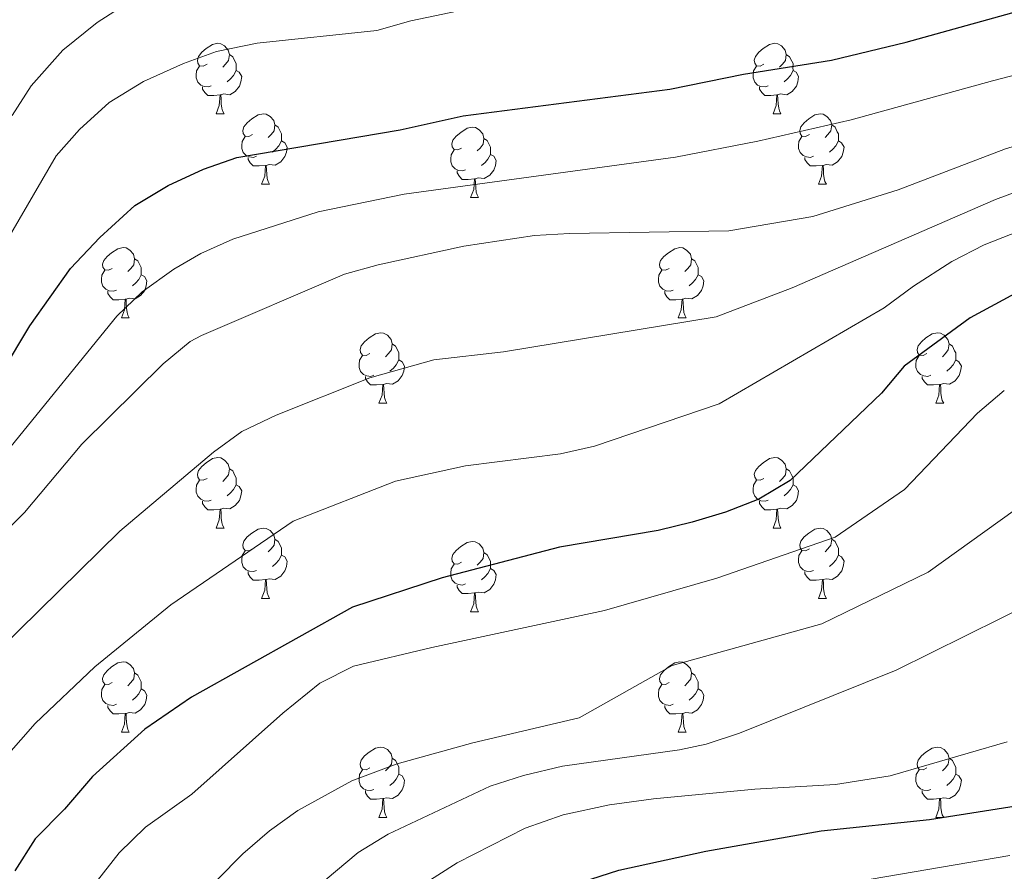
# Model space of a CAD drawing. Units: metres. Extents: x 657571 to 662093, y 4736779 to 4739852.
# Drawn here: x 658938 to 659078, y 4738715 to 4738836 of the extents above; entities that cross this region are included whole.
import ezdxf

# ---------------------------------------------------------------- set-up
doc = ezdxf.new("R2010")
doc.units = ezdxf.units.M
doc.header["$MEASUREMENT"] = 0
for name, color, linetype, lineweight in [('Level 36', 19, 'Continuous', 40), ('Level 4', 36, 'Continuous', 30), ('Level 5', 36, 'Continuous', 0)]:
    doc.layers.add(name, color=color, linetype=linetype, lineweight=lineweight)

msp = doc.modelspace()

# ---------------------------------------------------------------- linework, layer by layer
at = {"layer": 'Level 36', "color": 92, "linetype": 'Continuous', "lineweight": 0}
for points in [[(658964.92, 4738830.09), (658964.39, 4738829.83), (658963.86, 4738829.88), (658963.6, 4738830.25), (658963.54, 4738830.68), (658963.7, 4738831.2), (658964.18, 4738831.79), (658964.82, 4738832.32), (658965.72, 4738832.91), (658966.46, 4738833.07), (658966.89, 4738833.01), (658967.42, 4738832.7), (658967.95, 4738832.11), (658968.11, 4738831.47), (658968, 4738830.62), (658967.57, 4738830.09), (658967.15, 4738829.67)], [(659044.25, 4738830.09), (659043.72, 4738829.83), (659043.19, 4738829.88), (659042.93, 4738830.25), (659042.87, 4738830.68), (659043.03, 4738831.2), (659043.51, 4738831.79), (659044.14, 4738832.32), (659045.05, 4738832.91), (659045.79, 4738833.07), (659046.21, 4738833.01), (659046.74, 4738832.7), (659047.27, 4738832.11), (659047.43, 4738831.47), (659047.33, 4738830.62), (659046.9, 4738830.09), (659046.48, 4738829.67)], [(658968.11, 4738831.47), (658968.58, 4738831.16), (658968.9, 4738830.52), (658969.06, 4738830.2), (658969.06, 4738829.62), (658969.06, 4738829.19), (658968.69, 4738828.5), (658968.27, 4738828.02), (658967.79, 4738827.6)], [(659047.43, 4738831.47), (659047.91, 4738831.16), (659048.22, 4738830.52), (659048.39, 4738830.2), (659048.38, 4738829.62), (659048.39, 4738829.19), (659048.01, 4738828.5), (659047.59, 4738828.02), (659047.11, 4738827.6)], [(658965.51, 4738827.01), (658965.08, 4738826.85), (658964.5, 4738826.91), (658964.02, 4738827.12), (658963.6, 4738827.55), (658963.38, 4738828.13), (658963.38, 4738828.55), (658963.44, 4738829.14), (658963.86, 4738829.83)], [(658969.06, 4738829.19), (658969.51, 4738828.94), (658969.86, 4738828.33), (658969.75, 4738827.6), (658969.54, 4738826.96), (658968.95, 4738826.22), (658968.16, 4738825.74), (658967.31, 4738825.85), (658966.88, 4738825.72)], [(659044.83, 4738827.01), (659044.41, 4738826.85), (659043.83, 4738826.91), (659043.35, 4738827.12), (659042.93, 4738827.55), (659042.71, 4738828.13), (659042.71, 4738828.55), (659042.77, 4738829.14), (659043.19, 4738829.83)], [(659048.39, 4738829.19), (659048.84, 4738828.94), (659049.19, 4738828.33), (659049.07, 4738827.6), (659048.87, 4738826.96), (659048.28, 4738826.22), (659047.49, 4738825.74), (659046.63, 4738825.85), (659046.2, 4738825.72)], [(658966.77, 4738825.72), (658965.88, 4738825.63), (658965.03, 4738825.63), (658964.61, 4738826.06), (658964.29, 4738826.54), (658964.29, 4738826.85)], [(659046.09, 4738825.72), (659045.21, 4738825.63), (659044.36, 4738825.63), (659043.93, 4738826.06), (659043.61, 4738826.54), (659043.61, 4738826.85)], [(658966.22, 4738823.03), (658966.66, 4738824.19), (658966.77, 4738825.72), (658966.88, 4738825.72), (658966.91, 4738825.13), (658966.95, 4738824.45), (658967.02, 4738823.83), (658967.13, 4738823.43), (658967.35, 4738823.03)], [(659045.55, 4738823.03), (659045.99, 4738824.19), (659046.09, 4738825.72), (659046.2, 4738825.72), (659046.24, 4738825.13), (659046.27, 4738824.45), (659046.35, 4738823.83), (659046.46, 4738823.43), (659046.67, 4738823.03)], [(658966.22, 4738823.03), (658967.35, 4738823.03)], [(658971.4, 4738820.06), (658970.87, 4738819.79), (658970.34, 4738819.85), (658970.07, 4738820.22), (658970.02, 4738820.64), (658970.18, 4738821.16), (658970.66, 4738821.76), (658971.29, 4738822.29), (658972.19, 4738822.87), (658972.94, 4738823.03), (658973.36, 4738822.98), (658973.89, 4738822.66), (658974.42, 4738822.08), (658974.58, 4738821.44), (658974.47, 4738820.59), (658974.05, 4738820.06), (658973.63, 4738819.63)], [(659045.55, 4738823.03), (659046.67, 4738823.03)], [(659050.73, 4738820.06), (659050.19, 4738819.79), (659049.67, 4738819.85), (659049.4, 4738820.22), (659049.35, 4738820.64), (659049.51, 4738821.16), (659049.98, 4738821.76), (659050.62, 4738822.29), (659051.52, 4738822.87), (659052.26, 4738823.03), (659052.69, 4738822.98), (659053.22, 4738822.66), (659053.75, 4738822.08), (659053.91, 4738821.44), (659053.8, 4738820.59), (659053.37, 4738820.06), (659052.95, 4738819.63)], [(658974.58, 4738821.44), (658975.06, 4738821.12), (658975.37, 4738820.48), (658975.53, 4738820.16), (658975.53, 4738819.58), (658975.53, 4738819.16), (658975.16, 4738818.47), (658974.74, 4738817.99), (658974.26, 4738817.57)], [(659001.17, 4738818.15), (659000.64, 4738817.89), (659000.11, 4738817.94), (658999.85, 4738818.31), (658999.79, 4738818.74), (658999.95, 4738819.26), (659000.43, 4738819.85), (659001.07, 4738820.38), (659001.97, 4738820.97), (659002.71, 4738821.13), (659003.14, 4738821.07), (659003.67, 4738820.76), (659004.2, 4738820.17), (659004.36, 4738819.53), (659004.25, 4738818.68), (659003.82, 4738818.15), (659003.4, 4738817.73)], [(659053.91, 4738821.44), (659054.38, 4738821.12), (659054.7, 4738820.48), (659054.86, 4738820.16), (659054.86, 4738819.58), (659054.86, 4738819.16), (659054.49, 4738818.47), (659054.07, 4738817.99), (659053.59, 4738817.57)], [(658971.98, 4738816.98), (658971.56, 4738816.82), (658970.97, 4738816.88), (658970.5, 4738817.09), (658970.07, 4738817.51), (658969.86, 4738818.1), (658969.86, 4738818.52), (658969.91, 4738819.1), (658970.34, 4738819.79)], [(658975.53, 4738819.16), (658975.99, 4738818.91), (658976.33, 4738818.29), (658976.22, 4738817.57), (658976.01, 4738816.93), (658975.43, 4738816.19), (658974.63, 4738815.71), (658973.78, 4738815.81), (658973.35, 4738815.68)], [(659004.36, 4738819.53), (659004.83, 4738819.22), (659005.15, 4738818.58), (659005.31, 4738818.26), (659005.31, 4738817.68), (659005.31, 4738817.25), (659004.94, 4738816.56), (659004.52, 4738816.08), (659004.04, 4738815.66)], [(659051.31, 4738816.98), (659050.89, 4738816.82), (659050.3, 4738816.88), (659049.83, 4738817.09), (659049.4, 4738817.51), (659049.18, 4738818.1), (659049.19, 4738818.52), (659049.24, 4738819.1), (659049.67, 4738819.79)], [(659054.86, 4738819.16), (659055.31, 4738818.91), (659055.66, 4738818.29), (659055.55, 4738817.57), (659055.34, 4738816.93), (659054.75, 4738816.19), (659053.96, 4738815.71), (659053.11, 4738815.81), (659052.68, 4738815.68)], [(659001.76, 4738815.07), (659001.33, 4738814.91), (659000.75, 4738814.97), (659000.27, 4738815.18), (658999.85, 4738815.61), (658999.63, 4738816.19), (658999.63, 4738816.61), (658999.69, 4738817.2), (659000.11, 4738817.89)], [(658973.24, 4738815.68), (658972.35, 4738815.6), (658971.51, 4738815.6), (658971.08, 4738816.03), (658970.76, 4738816.5), (658970.76, 4738816.82)], [(659005.31, 4738817.25), (659005.76, 4738817), (659006.11, 4738816.39), (659006, 4738815.66), (659005.79, 4738815.02), (659005.2, 4738814.28), (659004.41, 4738813.8), (659003.55, 4738813.91), (659003.13, 4738813.78)], [(659052.57, 4738815.68), (659051.68, 4738815.6), (659050.83, 4738815.6), (659050.41, 4738816.03), (659050.09, 4738816.5), (659050.09, 4738816.82)], [(658972.7, 4738813), (658973.13, 4738814.16), (658973.24, 4738815.68), (658973.35, 4738815.68), (658973.39, 4738815.1), (658973.42, 4738814.41), (658973.49, 4738813.8), (658973.61, 4738813.4), (658973.82, 4738813)], [(659052.03, 4738813), (659052.46, 4738814.16), (659052.57, 4738815.68), (659052.68, 4738815.68), (659052.71, 4738815.1), (659052.75, 4738814.41), (659052.82, 4738813.8), (659052.93, 4738813.4), (659053.15, 4738813)], [(659003.02, 4738813.78), (659002.13, 4738813.69), (659001.28, 4738813.69), (659000.86, 4738814.12), (659000.54, 4738814.6), (659000.54, 4738814.91)], [(659002.47, 4738811.09), (659002.91, 4738812.25), (659003.02, 4738813.78), (659003.13, 4738813.78), (659003.16, 4738813.19), (659003.2, 4738812.51), (659003.27, 4738811.89), (659003.38, 4738811.49), (659003.6, 4738811.09)], [(658972.7, 4738813), (658973.82, 4738813)], [(659052.03, 4738813), (659053.15, 4738813)], [(659002.47, 4738811.09), (659003.6, 4738811.09)], [(658951.42, 4738801.01), (658950.89, 4738800.75), (658950.36, 4738800.8), (658950.1, 4738801.17), (658950.04, 4738801.6), (658950.2, 4738802.12), (658950.68, 4738802.71), (658951.32, 4738803.24), (658952.22, 4738803.82), (658952.96, 4738803.99), (658953.39, 4738803.93), (658953.92, 4738803.62), (658954.45, 4738803.03), (658954.61, 4738802.39), (658954.5, 4738801.54), (658954.07, 4738801.01), (658953.65, 4738800.59)], [(659030.75, 4738801.01), (659030.22, 4738800.74), (659029.69, 4738800.8), (659029.42, 4738801.17), (659029.37, 4738801.6), (659029.53, 4738802.12), (659030.01, 4738802.71), (659030.64, 4738803.24), (659031.54, 4738803.82), (659032.29, 4738803.98), (659032.71, 4738803.93), (659033.24, 4738803.61), (659033.77, 4738803.03), (659033.93, 4738802.39), (659033.82, 4738801.54), (659033.4, 4738801.01), (659032.98, 4738800.58)], [(658954.61, 4738802.39), (658955.08, 4738802.08), (658955.4, 4738801.44), (658955.56, 4738801.12), (658955.56, 4738800.54), (658955.56, 4738800.11), (658955.19, 4738799.42), (658954.77, 4738798.94), (658954.29, 4738798.52)], [(659033.93, 4738802.39), (659034.41, 4738802.07), (659034.72, 4738801.43), (659034.88, 4738801.12), (659034.88, 4738800.54), (659034.88, 4738800.11), (659034.51, 4738799.42), (659034.09, 4738798.94), (659033.61, 4738798.52)], [(658952.01, 4738797.93), (658951.58, 4738797.77), (658951, 4738797.83), (658950.52, 4738798.04), (658950.1, 4738798.47), (658949.88, 4738799.05), (658949.88, 4738799.47), (658949.94, 4738800.06), (658950.36, 4738800.74)], [(658955.56, 4738800.11), (658956.01, 4738799.86), (658956.35, 4738799.24), (658956.25, 4738798.52), (658956.04, 4738797.88), (658955.45, 4738797.14), (658954.66, 4738796.66), (658953.81, 4738796.76), (658953.38, 4738796.64)], [(659031.33, 4738797.93), (659030.91, 4738797.77), (659030.32, 4738797.83), (659029.85, 4738798.04), (659029.42, 4738798.46), (659029.21, 4738799.05), (659029.21, 4738799.47), (659029.26, 4738800.06), (659029.69, 4738800.74)], [(659034.88, 4738800.11), (659035.34, 4738799.86), (659035.68, 4738799.24), (659035.57, 4738798.52), (659035.36, 4738797.88), (659034.78, 4738797.14), (659033.98, 4738796.66), (659033.13, 4738796.76), (659032.7, 4738796.64)], [(658953.27, 4738796.64), (658952.38, 4738796.55), (658951.53, 4738796.55), (658951.11, 4738796.98), (658950.79, 4738797.46), (658950.79, 4738797.77)], [(659032.59, 4738796.63), (659031.7, 4738796.55), (659030.86, 4738796.55), (659030.43, 4738796.98), (659030.11, 4738797.45), (659030.11, 4738797.77)], [(658952.72, 4738793.95), (658953.16, 4738795.11), (658953.27, 4738796.64), (658953.38, 4738796.64), (658953.41, 4738796.05), (658953.45, 4738795.37), (658953.52, 4738794.75), (658953.63, 4738794.35), (658953.85, 4738793.95)], [(659032.05, 4738793.95), (659032.48, 4738795.11), (659032.59, 4738796.63), (659032.7, 4738796.64), (659032.74, 4738796.05), (659032.77, 4738795.36), (659032.84, 4738794.75), (659032.96, 4738794.35), (659033.17, 4738793.95)], [(658952.72, 4738793.95), (658953.85, 4738793.95)], [(659032.05, 4738793.95), (659033.17, 4738793.95)], [(658988.11, 4738788.87), (658987.58, 4738788.6), (658987.05, 4738788.66), (658986.79, 4738789.03), (658986.73, 4738789.46), (658986.89, 4738789.98), (658987.37, 4738790.57), (658988.01, 4738791.1), (658988.91, 4738791.69), (658989.65, 4738791.84), (658990.08, 4738791.79), (658990.61, 4738791.48), (658991.14, 4738790.89), (658991.3, 4738790.25), (658991.19, 4738789.4), (658990.76, 4738788.87), (658990.34, 4738788.44)], [(659067.44, 4738788.87), (659066.91, 4738788.6), (659066.38, 4738788.66), (659066.11, 4738789.03), (659066.06, 4738789.45), (659066.22, 4738789.97), (659066.7, 4738790.57), (659067.33, 4738791.1), (659068.23, 4738791.68), (659068.98, 4738791.84), (659069.4, 4738791.79), (659069.93, 4738791.48), (659070.46, 4738790.89), (659070.62, 4738790.25), (659070.51, 4738789.4), (659070.09, 4738788.87), (659069.67, 4738788.44)], [(658991.3, 4738790.25), (658991.77, 4738789.94), (658992.09, 4738789.3), (658992.25, 4738788.98), (658992.25, 4738788.4), (658992.25, 4738787.97), (658991.88, 4738787.28), (658991.46, 4738786.8), (658990.98, 4738786.38)], [(659070.62, 4738790.25), (659071.1, 4738789.93), (659071.41, 4738789.29), (659071.57, 4738788.97), (659071.57, 4738788.39), (659071.57, 4738787.97), (659071.2, 4738787.28), (659070.78, 4738786.8), (659070.3, 4738786.38)], [(658988.7, 4738785.79), (658988.27, 4738785.63), (658987.69, 4738785.69), (658987.21, 4738785.9), (658986.79, 4738786.32), (658986.57, 4738786.91), (658986.57, 4738787.33), (658986.63, 4738787.92), (658987.05, 4738788.61)], [(659068.02, 4738785.79), (659067.6, 4738785.63), (659067.01, 4738785.69), (659066.54, 4738785.9), (659066.11, 4738786.32), (659065.9, 4738786.91), (659065.9, 4738787.33), (659065.95, 4738787.91), (659066.38, 4738788.6)], [(658992.25, 4738787.97), (658992.7, 4738787.72), (658993.05, 4738787.11), (658992.94, 4738786.38), (658992.73, 4738785.74), (658992.14, 4738785), (658991.35, 4738784.52), (658990.5, 4738784.63), (658990.07, 4738784.5)], [(659071.57, 4738787.97), (659072.03, 4738787.72), (659072.37, 4738787.1), (659072.26, 4738786.38), (659072.05, 4738785.74), (659071.47, 4738785), (659070.67, 4738784.52), (659069.82, 4738784.62), (659069.39, 4738784.49)], [(658989.96, 4738784.5), (658989.07, 4738784.41), (658988.22, 4738784.41), (658987.8, 4738784.84), (658987.48, 4738785.32), (658987.48, 4738785.63)], [(659069.28, 4738784.5), (659068.39, 4738784.41), (659067.55, 4738784.41), (659067.12, 4738784.84), (659066.8, 4738785.31), (659066.8, 4738785.63)], [(658989.41, 4738781.81), (658989.85, 4738782.97), (658989.96, 4738784.5), (658990.07, 4738784.5), (658990.1, 4738783.91), (658990.14, 4738783.22), (658990.21, 4738782.61), (658990.32, 4738782.21), (658990.54, 4738781.81)], [(659068.74, 4738781.81), (659069.17, 4738782.97), (659069.28, 4738784.5), (659069.39, 4738784.49), (659069.43, 4738783.91), (659069.46, 4738783.22), (659069.53, 4738782.61), (659069.65, 4738782.21), (659069.86, 4738781.81)], [(658989.41, 4738781.81), (658990.54, 4738781.81)], [(659068.74, 4738781.81), (659069.86, 4738781.81)], [(658964.92, 4738771.1), (658964.39, 4738770.84), (658963.86, 4738770.89), (658963.6, 4738771.26), (658963.54, 4738771.69), (658963.7, 4738772.21), (658964.18, 4738772.8), (658964.82, 4738773.33), (658965.72, 4738773.92), (658966.46, 4738774.08), (658966.89, 4738774.02), (658967.42, 4738773.71), (658967.95, 4738773.12), (658968.11, 4738772.48), (658968, 4738771.63), (658967.57, 4738771.1), (658967.15, 4738770.68)], [(659044.25, 4738771.1), (659043.72, 4738770.84), (659043.19, 4738770.89), (659042.93, 4738771.26), (659042.87, 4738771.69), (659043.03, 4738772.21), (659043.51, 4738772.8), (659044.15, 4738773.33), (659045.05, 4738773.92), (659045.79, 4738774.08), (659046.21, 4738774.02), (659046.75, 4738773.71), (659047.27, 4738773.12), (659047.43, 4738772.48), (659047.33, 4738771.63), (659046.9, 4738771.1), (659046.48, 4738770.68)], [(658968.11, 4738772.48), (658968.58, 4738772.17), (658968.9, 4738771.53), (658969.06, 4738771.21), (658969.06, 4738770.63), (658969.06, 4738770.2), (658968.69, 4738769.51), (658968.27, 4738769.03), (658967.79, 4738768.61)], [(659047.43, 4738772.48), (659047.91, 4738772.17), (659048.22, 4738771.53), (659048.39, 4738771.21), (659048.39, 4738770.63), (659048.39, 4738770.2), (659048.01, 4738769.51), (659047.59, 4738769.03), (659047.11, 4738768.61)], [(658965.51, 4738768.02), (658965.08, 4738767.86), (658964.5, 4738767.92), (658964.02, 4738768.13), (658963.6, 4738768.56), (658963.38, 4738769.14), (658963.38, 4738769.56), (658963.44, 4738770.15), (658963.86, 4738770.84)], [(658969.06, 4738770.2), (658969.51, 4738769.95), (658969.86, 4738769.34), (658969.75, 4738768.61), (658969.54, 4738767.97), (658968.95, 4738767.23), (658968.16, 4738766.75), (658967.31, 4738766.86), (658966.88, 4738766.73)], [(659044.83, 4738768.02), (659044.41, 4738767.86), (659043.83, 4738767.92), (659043.35, 4738768.13), (659042.93, 4738768.56), (659042.71, 4738769.14), (659042.71, 4738769.56), (659042.77, 4738770.15), (659043.19, 4738770.84)], [(659048.39, 4738770.2), (659048.84, 4738769.95), (659049.18, 4738769.34), (659049.07, 4738768.61), (659048.87, 4738767.97), (659048.28, 4738767.23), (659047.49, 4738766.75), (659046.63, 4738766.86), (659046.2, 4738766.73)], [(658966.77, 4738766.73), (658965.88, 4738766.64), (658965.03, 4738766.64), (658964.61, 4738767.07), (658964.29, 4738767.55), (658964.29, 4738767.86)], [(659046.09, 4738766.73), (659045.21, 4738766.64), (659044.36, 4738766.64), (659043.93, 4738767.07), (659043.61, 4738767.55), (659043.61, 4738767.86)], [(658966.22, 4738764.04), (658966.66, 4738765.2), (658966.77, 4738766.73), (658966.88, 4738766.73), (658966.91, 4738766.14), (658966.95, 4738765.46), (658967.02, 4738764.84), (658967.13, 4738764.44), (658967.35, 4738764.04)], [(659045.55, 4738764.04), (659045.99, 4738765.2), (659046.09, 4738766.73), (659046.2, 4738766.73), (659046.24, 4738766.14), (659046.27, 4738765.46), (659046.35, 4738764.84), (659046.46, 4738764.44), (659046.67, 4738764.04)], [(658966.22, 4738764.04), (658967.35, 4738764.04)], [(658971.4, 4738761.07), (658970.87, 4738760.8), (658970.34, 4738760.86), (658970.07, 4738761.23), (658970.02, 4738761.65), (658970.18, 4738762.17), (658970.66, 4738762.77), (658971.29, 4738763.3), (658972.19, 4738763.88), (658972.94, 4738764.04), (658973.36, 4738763.99), (658973.89, 4738763.67), (658974.42, 4738763.09), (658974.58, 4738762.45), (658974.47, 4738761.6), (658974.05, 4738761.07), (658973.63, 4738760.64)], [(659045.55, 4738764.04), (659046.67, 4738764.04)], [(659050.73, 4738761.07), (659050.19, 4738760.8), (659049.67, 4738760.86), (659049.4, 4738761.23), (659049.35, 4738761.65), (659049.51, 4738762.17), (659049.98, 4738762.77), (659050.62, 4738763.3), (659051.52, 4738763.88), (659052.26, 4738764.04), (659052.69, 4738763.99), (659053.22, 4738763.67), (659053.75, 4738763.09), (659053.91, 4738762.45), (659053.8, 4738761.6), (659053.37, 4738761.07), (659052.95, 4738760.64)], [(658974.58, 4738762.45), (658975.06, 4738762.13), (658975.37, 4738761.49), (658975.53, 4738761.17), (658975.53, 4738760.59), (658975.53, 4738760.17), (658975.16, 4738759.48), (658974.74, 4738759), (658974.26, 4738758.58)], [(659001.17, 4738759.16), (659000.64, 4738758.9), (659000.11, 4738758.95), (658999.85, 4738759.32), (658999.79, 4738759.75), (658999.95, 4738760.27), (659000.43, 4738760.86), (659001.07, 4738761.39), (659001.97, 4738761.98), (659002.71, 4738762.14), (659003.13, 4738762.08), (659003.67, 4738761.77), (659004.19, 4738761.18), (659004.35, 4738760.54), (659004.24, 4738759.69), (659003.82, 4738759.16), (659003.4, 4738758.74)], [(659053.91, 4738762.45), (659054.38, 4738762.13), (659054.7, 4738761.49), (659054.86, 4738761.17), (659054.86, 4738760.59), (659054.86, 4738760.17), (659054.49, 4738759.48), (659054.07, 4738759), (659053.59, 4738758.58)], [(658971.98, 4738757.99), (658971.56, 4738757.83), (658970.97, 4738757.89), (658970.5, 4738758.1), (658970.07, 4738758.52), (658969.86, 4738759.11), (658969.86, 4738759.53), (658969.91, 4738760.11), (658970.34, 4738760.8)], [(659004.35, 4738760.54), (659004.83, 4738760.23), (659005.15, 4738759.59), (659005.31, 4738759.27), (659005.31, 4738758.69), (659005.31, 4738758.26), (659004.93, 4738757.57), (659004.51, 4738757.09), (659004.03, 4738756.67)], [(659051.31, 4738757.99), (659050.88, 4738757.83), (659050.3, 4738757.89), (659049.83, 4738758.1), (659049.4, 4738758.52), (659049.19, 4738759.11), (659049.18, 4738759.53), (659049.24, 4738760.11), (659049.67, 4738760.8)], [(658975.53, 4738760.17), (658975.99, 4738759.92), (658976.33, 4738759.3), (658976.22, 4738758.58), (658976.01, 4738757.94), (658975.43, 4738757.2), (658974.63, 4738756.72), (658973.78, 4738756.82), (658973.35, 4738756.69)], [(659001.75, 4738756.08), (659001.33, 4738755.92), (659000.75, 4738755.98), (659000.27, 4738756.19), (658999.85, 4738756.62), (658999.63, 4738757.2), (658999.63, 4738757.62), (658999.69, 4738758.21), (659000.11, 4738758.9)], [(659054.86, 4738760.17), (659055.31, 4738759.92), (659055.66, 4738759.3), (659055.55, 4738758.58), (659055.34, 4738757.94), (659054.75, 4738757.2), (659053.96, 4738756.72), (659053.11, 4738756.82), (659052.68, 4738756.69)], [(658973.24, 4738756.69), (658972.35, 4738756.61), (658971.51, 4738756.61), (658971.08, 4738757.04), (658970.76, 4738757.51), (658970.76, 4738757.83)], [(659005.31, 4738758.26), (659005.76, 4738758.01), (659006.1, 4738757.4), (659005.99, 4738756.67), (659005.79, 4738756.03), (659005.2, 4738755.29), (659004.41, 4738754.81), (659003.55, 4738754.92), (659003.13, 4738754.79)], [(659052.57, 4738756.69), (659051.68, 4738756.61), (659050.83, 4738756.61), (659050.41, 4738757.04), (659050.09, 4738757.51), (659050.09, 4738757.83)], [(658972.7, 4738754.01), (658973.13, 4738755.17), (658973.24, 4738756.69), (658973.35, 4738756.69), (658973.39, 4738756.11), (658973.42, 4738755.42), (658973.49, 4738754.81), (658973.61, 4738754.41), (658973.82, 4738754.01)], [(659052.03, 4738754.01), (659052.46, 4738755.17), (659052.57, 4738756.69), (659052.68, 4738756.69), (659052.71, 4738756.11), (659052.75, 4738755.42), (659052.82, 4738754.81), (659052.93, 4738754.41), (659053.15, 4738754.01)], [(659003.01, 4738754.79), (659002.13, 4738754.7), (659001.28, 4738754.7), (659000.85, 4738755.13), (659000.53, 4738755.61), (659000.53, 4738755.92)], [(659002.47, 4738752.1), (659002.91, 4738753.26), (659003.01, 4738754.79), (659003.13, 4738754.79), (659003.16, 4738754.2), (659003.19, 4738753.52), (659003.27, 4738752.9), (659003.38, 4738752.5), (659003.59, 4738752.1)], [(658972.7, 4738754.01), (658973.82, 4738754.01)], [(659052.03, 4738754.01), (659053.15, 4738754.01)], [(659002.47, 4738752.1), (659003.59, 4738752.1)], [(658951.42, 4738742.02), (658950.89, 4738741.76), (658950.36, 4738741.81), (658950.1, 4738742.18), (658950.04, 4738742.6), (658950.2, 4738743.12), (658950.68, 4738743.72), (658951.32, 4738744.25), (658952.22, 4738744.83), (658952.96, 4738745), (658953.39, 4738744.94), (658953.92, 4738744.62), (658954.45, 4738744.04), (658954.61, 4738743.4), (658954.49, 4738742.55), (658954.07, 4738742.02), (658953.65, 4738741.59)], [(659030.75, 4738742.02), (659030.22, 4738741.75), (659029.69, 4738741.81), (659029.42, 4738742.18), (659029.37, 4738742.6), (659029.53, 4738743.12), (659030.01, 4738743.72), (659030.64, 4738744.25), (659031.54, 4738744.83), (659032.29, 4738744.99), (659032.71, 4738744.94), (659033.24, 4738744.62), (659033.77, 4738744.04), (659033.93, 4738743.4), (659033.82, 4738742.55), (659033.4, 4738742.02), (659032.98, 4738741.59)], [(658954.61, 4738743.4), (658955.08, 4738743.08), (658955.4, 4738742.44), (658955.56, 4738742.12), (658955.56, 4738741.54), (658955.56, 4738741.12), (658955.19, 4738740.43), (658954.77, 4738739.95), (658954.29, 4738739.53)], [(659033.93, 4738743.4), (659034.41, 4738743.08), (659034.72, 4738742.44), (659034.88, 4738742.12), (659034.88, 4738741.54), (659034.88, 4738741.12), (659034.51, 4738740.43), (659034.09, 4738739.95), (659033.61, 4738739.53)], [(658952.01, 4738738.94), (658951.58, 4738738.78), (658951, 4738738.84), (658950.52, 4738739.05), (658950.1, 4738739.48), (658949.88, 4738740.06), (658949.88, 4738740.48), (658949.94, 4738741.06), (658950.36, 4738741.75)], [(658955.56, 4738741.12), (658956.01, 4738740.87), (658956.36, 4738740.25), (658956.25, 4738739.53), (658956.04, 4738738.89), (658955.45, 4738738.15), (658954.66, 4738737.67), (658953.81, 4738737.77), (658953.38, 4738737.64)], [(659031.33, 4738738.94), (659030.91, 4738738.78), (659030.32, 4738738.84), (659029.85, 4738739.05), (659029.42, 4738739.47), (659029.21, 4738740.06), (659029.21, 4738740.48), (659029.26, 4738741.06), (659029.69, 4738741.75)], [(659034.88, 4738741.12), (659035.34, 4738740.87), (659035.68, 4738740.25), (659035.57, 4738739.53), (659035.36, 4738738.89), (659034.78, 4738738.15), (659033.98, 4738737.67), (659033.13, 4738737.77), (659032.7, 4738737.64)], [(658953.27, 4738737.64), (658952.38, 4738737.56), (658951.53, 4738737.56), (658951.11, 4738737.99), (658950.79, 4738738.46), (658950.79, 4738738.78)], [(659032.59, 4738737.64), (659031.7, 4738737.56), (659030.86, 4738737.56), (659030.43, 4738737.99), (659030.11, 4738738.46), (659030.11, 4738738.78)], [(658952.72, 4738734.96), (658953.16, 4738736.12), (658953.27, 4738737.64), (658953.38, 4738737.64), (658953.41, 4738737.06), (658953.45, 4738736.38), (658953.52, 4738735.76), (658953.63, 4738735.36), (658953.85, 4738734.96)], [(659032.05, 4738734.96), (659032.48, 4738736.12), (659032.59, 4738737.64), (659032.7, 4738737.64), (659032.74, 4738737.06), (659032.77, 4738736.37), (659032.84, 4738735.76), (659032.96, 4738735.36), (659033.17, 4738734.96)], [(658952.72, 4738734.96), (658953.85, 4738734.96)], [(659032.05, 4738734.96), (659033.17, 4738734.96)], [(658988.11, 4738729.88), (658987.58, 4738729.61), (658987.05, 4738729.67), (658986.79, 4738730.04), (658986.73, 4738730.46), (658986.89, 4738730.98), (658987.37, 4738731.58), (658988.01, 4738732.11), (658988.91, 4738732.7), (658989.65, 4738732.85), (658990.08, 4738732.8), (658990.61, 4738732.48), (658991.14, 4738731.9), (658991.3, 4738731.26), (658991.19, 4738730.41), (658990.76, 4738729.88), (658990.34, 4738729.45)], [(659067.44, 4738729.88), (659066.91, 4738729.62), (659066.38, 4738729.67), (659066.11, 4738730.04), (659066.06, 4738730.46), (659066.22, 4738730.98), (659066.7, 4738731.58), (659067.33, 4738732.11), (659068.23, 4738732.69), (659068.98, 4738732.85), (659069.4, 4738732.8), (659069.93, 4738732.48), (659070.46, 4738731.9), (659070.62, 4738731.26), (659070.51, 4738730.41), (659070.09, 4738729.88), (659069.67, 4738729.46)], [(658991.3, 4738731.26), (658991.77, 4738730.94), (658992.09, 4738730.3), (658992.25, 4738729.98), (658992.25, 4738729.4), (658992.25, 4738728.98), (658991.88, 4738728.29), (658991.46, 4738727.81), (658990.98, 4738727.39)], [(659070.62, 4738731.26), (659071.1, 4738730.94), (659071.41, 4738730.3), (659071.57, 4738729.98), (659071.57, 4738729.4), (659071.57, 4738728.98), (659071.2, 4738728.29), (659070.78, 4738727.81), (659070.3, 4738727.39)], [(658988.7, 4738726.8), (658988.27, 4738726.64), (658987.69, 4738726.7), (658987.21, 4738726.91), (658986.79, 4738727.33), (658986.57, 4738727.92), (658986.57, 4738728.34), (658986.63, 4738728.92), (658987.05, 4738729.61)], [(659068.02, 4738726.8), (659067.6, 4738726.64), (659067.01, 4738726.7), (659066.54, 4738726.91), (659066.11, 4738727.34), (659065.9, 4738727.92), (659065.9, 4738728.34), (659065.95, 4738728.92), (659066.38, 4738729.61)], [(658992.25, 4738728.98), (658992.7, 4738728.73), (658993.05, 4738728.12), (658992.94, 4738727.39), (658992.73, 4738726.75), (658992.14, 4738726.01), (658991.35, 4738725.53), (658990.5, 4738725.64), (658990.07, 4738725.5)], [(659071.57, 4738728.98), (659072.03, 4738728.73), (659072.37, 4738728.11), (659072.26, 4738727.39), (659072.05, 4738726.75), (659071.47, 4738726.01), (659070.67, 4738725.53), (659069.82, 4738725.63), (659069.39, 4738725.5)], [(658989.96, 4738725.5), (658989.07, 4738725.42), (658988.22, 4738725.42), (658987.8, 4738725.85), (658987.47, 4738726.32), (658987.48, 4738726.64)], [(659069.28, 4738725.5), (659068.39, 4738725.42), (659067.55, 4738725.42), (659067.12, 4738725.85), (659066.8, 4738726.32), (659066.8, 4738726.64)], [(658989.41, 4738722.82), (658989.85, 4738723.98), (658989.96, 4738725.5), (658990.07, 4738725.5), (658990.1, 4738724.92), (658990.14, 4738724.23), (658990.21, 4738723.62), (658990.32, 4738723.22), (658990.54, 4738722.82)], [(659068.74, 4738722.82), (659069.17, 4738723.98), (659069.28, 4738725.5), (659069.39, 4738725.5), (659069.43, 4738724.92), (659069.46, 4738724.24), (659069.53, 4738723.62), (659069.65, 4738723.22), (659069.86, 4738722.82)], [(658989.41, 4738722.82), (658990.54, 4738722.82)], [(659068.74, 4738722.82), (659069.86, 4738722.82)]]:
    msp.add_lwpolyline(points, dxfattribs=at)
at = {"layer": 'Level 4', "color": 36, "linetype": 'Continuous', "lineweight": 30}
for points in [[(658949.66, 4738805.43, 800), (658954.65, 4738809.95, 800), (658959.36, 4738812.81, 800), (658964.44, 4738815.14, 800), (658969.16, 4738816.78, 800), (658992.44, 4738820.72, 800), (659001.39, 4738822.76, 800), (659030.84, 4738826.52, 800), (659041.32, 4738828.67, 800), (659053.88, 4738830.67, 800), (659064.53, 4738833.23, 800), (659083.84, 4738838.61, 800)], [(658935.78, 4738786.32, 800), (658939.69, 4738792.84, 800), (658945.45, 4738801.01, 800), (658949.66, 4738805.43, 800)], [(659082.93, 4738799.01, 825), (659073.64, 4738793.99, 825), (659064.2, 4738787.07, 825), (659061, 4738783.22, 825), (659047.99, 4738770.81, 825), (659043.53, 4738768.14, 825), (659038.77, 4738766.28, 825), (659034.03, 4738764.88, 825), (659029.18, 4738763.68, 825), (659015.13, 4738761.31, 825), (658998.41, 4738756.96, 825), (658985.64, 4738752.75, 825), (658962.71, 4738739.97, 825), (658956.06, 4738735.38, 825)], [(658956.06, 4738735.38, 825), (658948.62, 4738728.65, 825), (658944.64, 4738724, 825), (658940.44, 4738719.78, 825), (658937.54, 4738715.22, 825)], [(659018.28, 4738713.59, 850), (659023.57, 4738715.31, 850), (659035.97, 4738718.03, 850), (659052.4, 4738720.92, 850), (659067.82, 4738722.55, 850), (659085.29, 4738725.3, 850)]]:
    msp.add_polyline3d(points, dxfattribs=at)
at = {"layer": 'Level 5', "color": 36, "linetype": 'Continuous', "lineweight": 0}
for points in [[(659126.48, 4738855.34, 790), (659116.5, 4738855.79, 790), (659107.12, 4738856.98, 790), (659096.77, 4738857.15, 790), (659083.63, 4738856.36, 790), (659068.72, 4738854.89, 790), (659048.62, 4738851.43, 790), (659043.63, 4738851.14, 790), (659023.61, 4738851.03, 790), (659018.62, 4738850.71, 790), (659000.81, 4738847.39, 790), (658995.4, 4738845.59, 790), (658985.31, 4738844.03, 790), (658970.81, 4738842.73, 790), (658958.74, 4738840.44, 790), (658953.51, 4738838.71, 790), (658949.28, 4738836.04, 790), (658944.37, 4738832.1, 790), (658939.87, 4738826.99, 790), (658937.14, 4738822.79, 790)], [(659002.84, 4738838.12, 795), (658993.94, 4738836.28, 795), (658989.13, 4738834.9, 795), (658972.07, 4738833.08, 795), (658966.27, 4738831.88, 795), (658961.57, 4738830.17, 795), (658955.89, 4738827.62, 795), (658950.96, 4738824.62, 795), (658946.76, 4738820.78, 795), (658943.45, 4738817.03, 795), (658936.12, 4738804.46, 795)], [(658968.59, 4738805.18, 805), (658980.74, 4738809.08, 805), (658993, 4738811.6, 805), (659031.63, 4738816.84, 805), (659043.37, 4738819.14, 805), (659056.67, 4738822.19, 805), (659076.81, 4738827.71, 805), (659093.48, 4738832.02, 805), (659098.38, 4738833.02, 805), (659115.01, 4738835.17, 805), (659132.72, 4738836.3, 805), (659146.14, 4738837.68, 805)], [(659156.56, 4738830.19, 810), (659151.95, 4738830.12, 810), (659141.23, 4738829.33, 810), (659129.65, 4738828.94, 810), (659118.73, 4738827.9, 810), (659113.79, 4738827.12, 810), (659103.76, 4738825.24, 810), (659096.43, 4738823.38, 810), (659078.66, 4738818.04, 810), (659063.35, 4738812.19, 810), (659051.23, 4738808.39, 810), (659039.27, 4738806.38, 810), (659016.54, 4738806, 810), (659011.55, 4738805.7, 810), (659001.49, 4738804.2, 810), (658989.31, 4738801.54, 810), (658984.5, 4738800.19, 810), (658964.12, 4738791.45, 810), (658962.53, 4738790.62, 810), (658958.69, 4738787.41, 810), (658947.1, 4738775.99, 810), (658938.9, 4738766.25, 810), (658924.13, 4738751.38, 810)], [(659086.61, 4738814.27, 815), (659077.22, 4738810.83, 815), (659048.28, 4738798.25, 815), (659037.42, 4738794.09, 815), (659007.17, 4738789.12, 815), (658997.22, 4738788.01, 815), (658988.13, 4738785.45, 815), (658974.77, 4738780.1, 815), (658969.88, 4738777.8, 815), (658965.85, 4738774.84, 815), (658952.49, 4738763.6, 815), (658932.3, 4738743.8, 815)], [(659001.76, 4738772.88, 820), (659015.25, 4738774.62, 820), (659020.12, 4738775.7, 820), (659037.86, 4738781.71, 820), (659061.38, 4738795.38, 820), (659065.54, 4738798.5, 820), (659070.99, 4738801.99, 820), (659075.64, 4738804.39, 820), (659087.1, 4738808.88, 820)], [(658937.02, 4738775.71, 805), (658952.07, 4738794.21, 805), (658955.67, 4738797.68, 805), (658960.18, 4738800.92, 805), (658964.03, 4738803.12, 805), (658968.59, 4738805.18, 805)], [(658949.33, 4738713.85, 830), (658952.4, 4738717.8, 830), (658956.16, 4738721.46, 830), (658962.76, 4738726.14, 830), (658975.73, 4738737.69, 830), (658980.98, 4738741.96, 830), (658985.76, 4738744.37, 830), (658996.94, 4738747.02, 830), (659021.54, 4738752.29, 830), (659037.56, 4738756.88, 830), (659054.4, 4738762.75, 830), (659064.28, 4738769.51, 830), (659074.66, 4738780.4, 830), (659078.49, 4738783.63, 830)], [(658929.84, 4738724.17, 820), (658940.46, 4738736.22, 820), (658948.94, 4738744.26, 820), (658959.76, 4738753.12, 820), (658977.2, 4738765.01, 820), (658991.76, 4738770.71, 820), (659001.76, 4738772.88, 820)], [(658966.31, 4738713.91, 835), (658970, 4738717.64, 835), (658973.83, 4738720.9, 835), (658977.87, 4738723.82, 835), (658985.54, 4738728.06, 835), (658991.99, 4738730.45, 835), (659002.79, 4738733.47, 835), (659017.95, 4738737.02, 835), (659031.18, 4738744.44, 835), (659052.51, 4738750.38, 835), (659067.64, 4738757.76, 835), (659085.97, 4738770.9, 835)], [(659063.09, 4738743.82, 840), (659088, 4738756.15, 840)], [(658972.92, 4738706.48, 840), (658986.45, 4738717.84, 840), (658990.73, 4738720.43, 840), (659005.26, 4738727.27, 840), (659010.01, 4738728.81, 840), (659015.55, 4738730.12, 840), (659032.2, 4738732.47, 840), (659036.03, 4738733.28, 840), (659040.79, 4738734.81, 840), (659063.09, 4738743.82, 840)], [(659062.22, 4738728.76, 845), (659078.89, 4738733.58, 845)], [(658990.04, 4738709.68, 845), (659000.53, 4738716.37, 845), (659010.26, 4738721.3, 845), (659015.66, 4738723.21, 845), (659022.23, 4738724.64, 845), (659028.53, 4738725.48, 845), (659042.97, 4738726.84, 845), (659054.42, 4738727.5, 845), (659062.22, 4738728.76, 845)], [(659047.84, 4738712.06, 855), (659079.27, 4738717.42, 855)]]:
    msp.add_polyline3d(points, dxfattribs=at)

doc.saveas('drawing.dxf')
